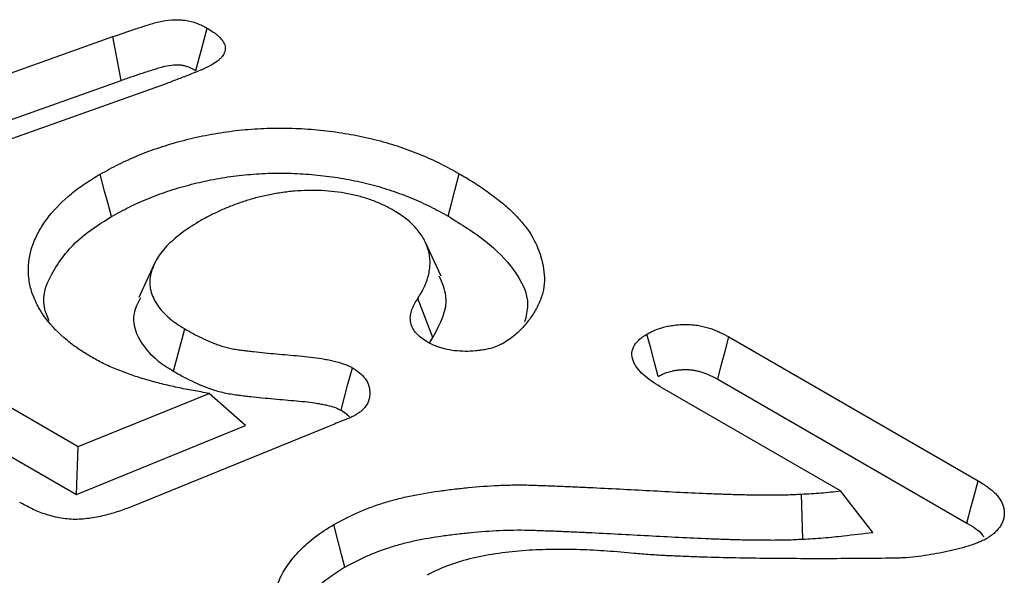
# Model space of a CAD drawing. Extents: x -140 to 2250, y -150 to 3120.
# Drawn here: x 1496 to 1503, y 1654 to 1657 of the extents above; entities that cross this region are included whole.
import ezdxf

# ---------------------------------------------------------------- set-up
doc = ezdxf.new("R2010")
doc.units = 0
doc.header["$LTSCALE"] = 50
doc.header["$MEASUREMENT"] = 0
doc.layers.add('DUENN', color=4, linetype='CONTINUOUS')

msp = doc.modelspace()

# ---------------------------------------------------------------- linework, layer by layer
at = {"layer": 'DUENN'}
for p, q in [((1493.5891, 1656.1572), (1496.8501, 1657.3164)), ((1496.9056, 1657.0236), (1496.8501, 1657.3164)), ((1493.6447, 1655.8644), (1496.9056, 1657.0236)), ((1497.202, 1656.9992), (1493.9423, 1655.8393)), ((1499.0481, 1655.7133), (1498.9446, 1655.9378)), ((1497.1272, 1655.7929), (1497.0239, 1655.569)), ((1498.9939, 1655.3032), (1498.8933, 1655.5643)), ((1497.2566, 1655.0765), (1497.3332, 1655.3596)), ((1498.9739, 1655.269), (1498.9939, 1655.3032)), ((1500.9751, 1655.3069), (1502.6448, 1654.343)), ((1495.5336, 1655.1987), (1496.6188, 1654.5723)), ((1500.9008, 1655.0225), (1502.5676, 1654.0602)), ((1501.7227, 1654.2754), (1500.5306, 1654.9636)), ((1495.4593, 1654.9142), (1496.6067, 1654.2519)), ((1496.6188, 1654.5723), (1497.4956, 1654.9285)), ((1497.7396, 1654.7121), (1497.4956, 1654.9285)), ((1496.6067, 1654.2519), (1497.7396, 1654.7121)), ((1498.2899, 1654.7043), (1496.9915, 1654.1758)), ((1496.6067, 1654.2519), (1496.6188, 1654.5723)), ((1501.4701, 1653.9524), (1501.4609, 1654.2539)), ((1501.9404, 1653.9971), (1501.7227, 1654.2754))]:
    msp.add_line(p, q, dxfattribs=at)
at = {"layer": 'DUENN', "flags": 128}
for points in [[(1497.4061, 1657.0899), (1497.4413, 1657.2213), (1497.482, 1657.3734)], [(1496.841, 1656.112), (1496.8184, 1656.1971), (1496.7957, 1656.2823), (1496.7656, 1656.3958)], [(1499.0949, 1656.115), (1499.1174, 1656.2002), (1499.14, 1656.2854), (1499.1701, 1656.3989)], [(1500.503, 1655.042), (1500.4784, 1655.1341), (1500.4527, 1655.2299), (1500.4271, 1655.3257)], [(1500.9008, 1655.0225), (1500.9249, 1655.1149), (1500.95, 1655.2109), (1500.9751, 1655.3069)], [(1498.3796, 1654.8154), (1498.4024, 1654.9022), (1498.4252, 1654.9891), (1498.4543, 1655.0999)], [(1502.5676, 1654.0602), (1502.5979, 1654.1711), (1502.6214, 1654.2571), (1502.6448, 1654.343)], [(1498.4051, 1653.7654), (1498.3825, 1653.8506), (1498.3599, 1653.9357), (1498.3298, 1654.0493)]]:
    msp.add_lwpolyline(points, dxfattribs=at)
at = {"layer": 'DUENN'}
for points, knots in [([(1496.8501, 1657.3164), (1496.9009, 1657.3339), (1496.9513, 1657.3517), (1497.0286, 1657.3769), (1497.0545, 1657.3851), (1497.1063, 1657.4015), (1497.1323, 1657.4097), (1497.1874, 1657.4225), (1497.2158, 1657.427), (1497.2601, 1657.4297), (1497.2749, 1657.4299), (1497.3043, 1657.4293), (1497.319, 1657.4285), (1497.3626, 1657.4231), (1497.3889, 1657.415), (1497.4387, 1657.3966), (1497.4606, 1657.3851), (1497.482, 1657.3734)], [0, 0, 0, 0, 0.25, 0.25, 0.375, 0.375, 0.5, 0.5, 0.625, 0.625, 0.6875, 0.6875, 0.75, 0.75, 0.875, 0.875, 1, 1, 1, 1]), ([(1497.482, 1657.3734), (1497.4961, 1657.3647), (1497.5101, 1657.3561), (1497.5298, 1657.3424), (1497.5361, 1657.3377), (1497.5481, 1657.3281), (1497.5539, 1657.3232), (1497.5701, 1657.3081), (1497.5796, 1657.2975), (1497.5944, 1657.2754), (1497.5998, 1657.2638), (1497.6034, 1657.2461), (1497.6038, 1657.2402), (1497.6031, 1657.2283), (1497.602, 1657.2224), (1497.5968, 1657.2048), (1497.5906, 1657.1934), (1497.5779, 1657.1771), (1497.5731, 1657.1719), (1497.5625, 1657.1617), (1497.5566, 1657.1568), (1497.5379, 1657.1427), (1497.5239, 1657.1341), (1497.5098, 1657.1254)], [0, 0, 0, 0, 0.125, 0.125, 0.1875, 0.1875, 0.25, 0.25, 0.375, 0.375, 0.5, 0.5, 0.5625, 0.5625, 0.625, 0.625, 0.75, 0.75, 0.8125, 0.8125, 0.875, 0.875, 1, 1, 1, 1]), ([(1496.9056, 1657.0236), (1496.9307, 1657.0322), (1496.9559, 1657.0409), (1496.9938, 1657.0539), (1497.0063, 1657.0582), (1497.0309, 1657.0666), (1497.043, 1657.0707), (1497.0674, 1657.0786), (1497.08, 1657.0827), (1497.1058, 1657.0909), (1497.1191, 1657.0951), (1497.1441, 1657.1031), (1497.1563, 1657.1069), (1497.1792, 1657.1136), (1497.1898, 1657.1165), (1497.2191, 1657.1233), (1497.2382, 1657.1262), (1497.2658, 1657.128), (1497.2749, 1657.1281), (1497.29, 1657.1278), (1497.2954, 1657.1276), (1497.3043, 1657.127), (1497.3081, 1657.1267), (1497.3141, 1657.1259), (1497.3159, 1657.1256), (1497.3214, 1657.1245), (1497.3248, 1657.1237), (1497.3329, 1657.1215), (1497.3377, 1657.12), (1497.3473, 1657.1169), (1497.3519, 1657.1153), (1497.3606, 1657.1121), (1497.3647, 1657.1105), (1497.3723, 1657.1073), (1497.376, 1657.1056), (1497.3877, 1657.0998), (1497.3963, 1657.0952), (1497.4061, 1657.0899)], [0.0010847, 0.0010847, 0.0010847, 0.0010847, 0.125, 0.125, 0.1875, 0.1875, 0.25, 0.25, 0.3125, 0.3125, 0.375, 0.375, 0.4375, 0.4375, 0.5, 0.5, 0.625, 0.625, 0.6875, 0.6875, 0.71875, 0.71875, 0.75, 0.75, 0.78125, 0.78125, 0.8125, 0.8125, 0.84375, 0.84375, 0.875, 0.875, 0.90625, 0.90625, 0.9375, 0.9375, 0.9952625, 0.9952625, 0.9952625, 0.9952625]), ([(1497.5098, 1657.1254), (1497.504, 1657.1223), (1497.4983, 1657.1192), (1497.4864, 1657.1132), (1497.4803, 1657.1103), (1497.468, 1657.1047), (1497.4618, 1657.1019), (1497.4493, 1657.0964), (1497.4429, 1657.0937), (1497.4301, 1657.0884), (1497.4236, 1657.0858), (1497.4106, 1657.0807), (1497.4042, 1657.0781), (1497.3849, 1657.0702), (1497.3721, 1657.0649), (1497.3335, 1657.0492), (1497.3072, 1657.0392), (1497.2676, 1657.0243), (1497.2544, 1657.0194), (1497.2281, 1657.0093), (1497.215, 1657.0043), (1497.202, 1656.9992)], [0, 0, 0, 0, 0.0625, 0.0625, 0.125, 0.125, 0.1875, 0.1875, 0.25, 0.25, 0.3125, 0.3125, 0.375, 0.375, 0.5, 0.5, 0.75, 0.75, 0.875, 0.875, 1, 1, 1, 1]), ([(1496.7656, 1656.3958), (1496.8065, 1656.4181), (1496.8475, 1656.4404), (1496.911, 1656.4724), (1496.9326, 1656.4828), (1496.9768, 1656.5029), (1496.9993, 1656.5126), (1497.0682, 1656.5407), (1497.1158, 1656.5582), (1497.2131, 1656.5908), (1497.263, 1656.6059), (1497.3654, 1656.6329), (1497.4177, 1656.6449), (1497.4976, 1656.6607), (1497.5244, 1656.6656), (1497.5784, 1656.6746), (1497.6056, 1656.6788), (1497.6878, 1656.6897), (1497.7434, 1656.6951), (1497.8551, 1656.7026), (1497.9114, 1656.7045), (1498.0238, 1656.7047), (1498.0801, 1656.7029), (1498.1919, 1656.6957), (1498.2474, 1656.6904), (1498.3574, 1656.6767), (1498.4117, 1656.6682), (1498.492, 1656.6532), (1498.5185, 1656.6478), (1498.5711, 1656.6362), (1498.597, 1656.63), (1498.6739, 1656.6099), (1498.7237, 1656.5947), (1498.8207, 1656.5618), (1498.8678, 1656.5441), (1498.9594, 1656.5064), (1499.0037, 1656.4863), (1499.0889, 1656.4439), (1499.1295, 1656.4215), (1499.1701, 1656.3989)], [0, 0, 0, 0, 0.0625, 0.0625, 0.09375, 0.09375, 0.125, 0.125, 0.1875, 0.1875, 0.25, 0.25, 0.3125, 0.3125, 0.34375, 0.34375, 0.375, 0.375, 0.4375, 0.4375, 0.5, 0.5, 0.5625, 0.5625, 0.625, 0.625, 0.6875, 0.6875, 0.71875, 0.71875, 0.75, 0.75, 0.8125, 0.8125, 0.875, 0.875, 0.9375, 0.9375, 1, 1, 1, 1]), ([(1496.7135, 1655.1675), (1496.6795, 1655.1883), (1496.6454, 1655.2092), (1496.5821, 1655.2528), (1496.5529, 1655.2755), (1496.4713, 1655.3461), (1496.4246, 1655.3964), (1496.3688, 1655.4765), (1496.3529, 1655.5036), (1496.3258, 1655.5584), (1496.3146, 1655.5861), (1496.2976, 1655.6422), (1496.2919, 1655.6706), (1496.285, 1655.728), (1496.2839, 1655.7568), (1496.2895, 1655.8422), (1496.3035, 1655.8985), (1496.3391, 1655.982), (1496.3535, 1656.0097), (1496.3862, 1656.0637), (1496.4046, 1656.0901), (1496.4663, 1656.1678), (1496.5159, 1656.2178), (1496.6015, 1656.2883), (1496.6319, 1656.311), (1496.6968, 1656.3543), (1496.7312, 1656.3751), (1496.7656, 1656.3958)], [0, 0, 0, 0, 0.0625, 0.0625, 0.125, 0.125, 0.25, 0.25, 0.3125, 0.3125, 0.375, 0.375, 0.4375, 0.4375, 0.5, 0.5, 0.625, 0.625, 0.6875, 0.6875, 0.75, 0.75, 0.875, 0.875, 0.9375, 0.9375, 1, 1, 1, 1]), ([(1496.841, 1656.112), (1496.8812, 1656.1339), (1496.9205, 1656.1553), (1496.9802, 1656.1853), (1497.0003, 1656.195), (1497.0415, 1656.2137), (1497.0626, 1656.2227), (1497.1272, 1656.2491), (1497.1722, 1656.2657), (1497.264, 1656.2965), (1497.3109, 1656.3106), (1497.4065, 1656.3358), (1497.4556, 1656.3471), (1497.5307, 1656.3619), (1497.556, 1656.3666), (1497.6066, 1656.375), (1497.6317, 1656.3789), (1497.7077, 1656.389), (1497.7596, 1656.394), (1497.8634, 1656.401), (1497.9158, 1656.4027), (1498.0203, 1656.403), (1498.072, 1656.4013), (1498.1762, 1656.3946), (1498.2283, 1656.3896), (1498.3313, 1656.3767), (1498.3821, 1656.3688), (1498.4574, 1656.3548), (1498.4822, 1656.3497), (1498.5309, 1656.339), (1498.5548, 1656.3332), (1498.6259, 1656.3146), (1498.6723, 1656.3005), (1498.7635, 1656.2695), (1498.8083, 1656.2527), (1498.8948, 1656.2171), (1498.9363, 1656.1983), (1499.0163, 1656.1585), (1499.0545, 1656.1374), (1499.0949, 1656.115)], [0.0010091, 0.0010091, 0.0010091, 0.0010091, 0.0625, 0.0625, 0.09375, 0.09375, 0.125, 0.125, 0.1875, 0.1875, 0.25, 0.25, 0.3125, 0.3125, 0.34375, 0.34375, 0.375, 0.375, 0.4375, 0.4375, 0.5, 0.5, 0.5625, 0.5625, 0.625, 0.625, 0.6875, 0.6875, 0.71875, 0.71875, 0.75, 0.75, 0.8125, 0.8125, 0.875, 0.875, 0.9375, 0.9375, 0.9994866, 0.9994866, 0.9994866, 0.9994866]), ([(1499.1701, 1656.3989), (1499.2022, 1656.3801), (1499.2343, 1656.3613), (1499.2961, 1656.3224), (1499.3256, 1656.3022), (1499.3833, 1656.2612), (1499.4115, 1656.2404), (1499.4653, 1656.1976), (1499.4909, 1656.1757), (1499.5264, 1656.1418), (1499.5379, 1656.1304), (1499.56, 1656.1073), (1499.5707, 1656.0956), (1499.6018, 1656.0603), (1499.6207, 1656.0362), (1499.6702, 1655.9623), (1499.6941, 1655.9111), (1499.7196, 1655.8332), (1499.7264, 1655.807), (1499.7364, 1655.7545), (1499.7394, 1655.7281), (1499.7406, 1655.6752), (1499.7387, 1655.6488), (1499.7287, 1655.5962), (1499.7206, 1655.5702), (1499.6991, 1655.5188), (1499.6858, 1655.4934), (1499.6551, 1655.4437), (1499.6379, 1655.4192), (1499.599, 1655.3713), (1499.5772, 1655.3479), (1499.539, 1655.315), (1499.5252, 1655.3045), (1499.4961, 1655.2841), (1499.4809, 1655.2742), (1499.4657, 1655.2643)], [0, 0, 0, 0, 0.0625, 0.0625, 0.125, 0.125, 0.1875, 0.1875, 0.25, 0.25, 0.28125, 0.28125, 0.3125, 0.3125, 0.375, 0.375, 0.5, 0.5, 0.5625, 0.5625, 0.625, 0.625, 0.6875, 0.6875, 0.75, 0.75, 0.8125, 0.8125, 0.875, 0.875, 0.9375, 0.9375, 0.96875, 0.96875, 1, 1, 1, 1]), ([(1498.7283, 1656.1541), (1498.7062, 1656.166), (1498.6842, 1656.178), (1498.6495, 1656.1948), (1498.6377, 1656.2002), (1498.6133, 1656.2105), (1498.6008, 1656.2154), (1498.5624, 1656.2294), (1498.5357, 1656.2378), (1498.4811, 1656.2529), (1498.4531, 1656.2595), (1498.367, 1656.2759), (1498.3071, 1656.2825), (1498.2167, 1656.2868), (1498.1864, 1656.2873), (1498.126, 1656.2863), (1498.0958, 1656.2848), (1498.0361, 1656.2794), (1498.0065, 1656.2757), (1497.948, 1656.2669), (1497.919, 1656.2617), (1497.8621, 1656.25), (1497.834, 1656.2435), (1497.779, 1656.229), (1497.7521, 1656.221), (1497.6995, 1656.2038), (1497.6738, 1656.1946), (1497.6236, 1656.1751), (1497.599, 1656.1649), (1497.5513, 1656.1435), (1497.5283, 1656.1322), (1497.4833, 1656.1089), (1497.4614, 1656.0969), (1497.4394, 1656.0849)], [0, 0, 0, 0, 0.0625, 0.0625, 0.09375, 0.09375, 0.125, 0.125, 0.1875, 0.1875, 0.25, 0.25, 0.375, 0.375, 0.4375, 0.4375, 0.5, 0.5, 0.5625, 0.5625, 0.625, 0.625, 0.6875, 0.6875, 0.75, 0.75, 0.8125, 0.8125, 0.875, 0.875, 0.9375, 0.9375, 1, 1, 1, 1]), ([(1498.8933, 1655.5643), (1498.9085, 1655.5892), (1498.9238, 1655.6141), (1498.9421, 1655.6522), (1498.9473, 1655.6651), (1498.9564, 1655.6909), (1498.9602, 1655.704), (1498.9665, 1655.7301), (1498.9691, 1655.7433), (1498.9729, 1655.7696), (1498.9742, 1655.7828), (1498.9749, 1655.8091), (1498.9743, 1655.8223), (1498.9713, 1655.8487), (1498.969, 1655.8618), (1498.9627, 1655.888), (1498.9589, 1655.901), (1498.9495, 1655.9269), (1498.944, 1655.9397), (1498.9312, 1655.965), (1498.9237, 1655.9775), (1498.907, 1656.0021), (1498.8978, 1656.0142), (1498.8778, 1656.0379), (1498.867, 1656.0496), (1498.8437, 1656.0724), (1498.8312, 1656.0835), (1498.8041, 1656.1047), (1498.7896, 1656.1148), (1498.7594, 1656.1347), (1498.7439, 1656.1444), (1498.7283, 1656.1541)], [0, 0, 0, 0, 0.125, 0.125, 0.1875, 0.1875, 0.25, 0.25, 0.3125, 0.3125, 0.375, 0.375, 0.4375, 0.4375, 0.5, 0.5, 0.5625, 0.5625, 0.625, 0.625, 0.6875, 0.6875, 0.75, 0.75, 0.8125, 0.8125, 0.875, 0.875, 0.9375, 0.9375, 1, 1, 1, 1]), ([(1496.4248, 1655.4142), (1496.4116, 1655.4442), (1496.3616, 1655.5574), (1496.4469, 1655.7629), (1496.6129, 1655.9687), (1496.7779, 1656.0723), (1496.841, 1656.112)], [0, 0, 0, 0, 0.120032, 0.453253, 0.790715, 1, 1, 1, 1]), ([(1497.4394, 1656.0849), (1497.419, 1656.0726), (1497.3985, 1656.0603), (1497.3587, 1656.0351), (1497.3394, 1656.0222), (1497.3028, 1655.9954), (1497.2854, 1655.9815), (1497.2523, 1655.9532), (1497.2366, 1655.9388), (1497.2071, 1655.9092), (1497.1934, 1655.8941), (1497.1686, 1655.8631), (1497.1575, 1655.8472), (1497.1282, 1655.7989), (1497.1138, 1655.7656), (1497.0974, 1655.698), (1497.0954, 1655.6636), (1497.1046, 1655.6127), (1497.1096, 1655.5958), (1497.1234, 1655.5626), (1497.1321, 1655.5463), (1497.1526, 1655.5143), (1497.1642, 1655.4985), (1497.1902, 1655.4679), (1497.2047, 1655.453), (1497.229, 1655.4315), (1497.2374, 1655.4245), (1497.2551, 1655.4108), (1497.2643, 1655.4042), (1497.2929, 1655.3846), (1497.313, 1655.3721), (1497.3332, 1655.3596)], [0, 0, 0, 0, 0.0625, 0.0625, 0.125, 0.125, 0.1875, 0.1875, 0.25, 0.25, 0.3125, 0.3125, 0.375, 0.375, 0.5, 0.5, 0.625, 0.625, 0.6875, 0.6875, 0.75, 0.75, 0.8125, 0.8125, 0.875, 0.875, 0.90625, 0.90625, 0.9375, 0.9375, 1, 1, 1, 1]), ([(1499.0949, 1656.115), (1499.1826, 1656.0608), (1499.3574, 1655.9528), (1499.552, 1655.7532), (1499.6477, 1655.562), (1499.6175, 1655.4441), (1499.6079, 1655.4068)], [0, 0, 0, 0, 0.27788, 0.553887, 0.858759, 1, 1, 1, 1]), ([(1498.9939, 1655.3032), (1499.0433, 1655.3955), (1499.1164, 1655.532), (1499.0561, 1655.668), (1499.0367, 1655.712)], [0, 0, 0, 0, 0.676804, 1, 1, 1, 1]), ([(1497.0349, 1655.5675), (1497.0173, 1655.5328), (1496.9707, 1655.4407), (1497.0146, 1655.2902), (1497.1231, 1655.1606), (1497.2203, 1655.0994), (1497.2566, 1655.0765)], [0, 0, 0, 0, 0.201779, 0.534891, 0.826492, 1, 1, 1, 1]), ([(1498.9576, 1655.2718), (1498.9422, 1655.2814), (1498.9268, 1655.2911), (1498.8996, 1655.312), (1498.8877, 1655.3233), (1498.8588, 1655.359), (1498.8478, 1655.3849), (1498.8421, 1655.4241), (1498.842, 1655.4372), (1498.8452, 1655.4634), (1498.8485, 1655.4764), (1498.8552, 1655.4957), (1498.8578, 1655.5021), (1498.8636, 1655.5148), (1498.8669, 1655.5211), (1498.8773, 1655.5397), (1498.8853, 1655.552), (1498.8933, 1655.5643)], [0, 0, 0, 0, 0.125, 0.125, 0.25, 0.25, 0.5, 0.5, 0.625, 0.625, 0.75, 0.75, 0.8125, 0.8125, 0.875, 0.875, 1, 1, 1, 1]), ([(1497.3332, 1655.3596), (1497.3516, 1655.3492), (1497.37, 1655.3388), (1497.4076, 1655.3184), (1497.4268, 1655.3085), (1497.4666, 1655.2895), (1497.487, 1655.2805), (1497.5185, 1655.2675), (1497.5291, 1655.2632), (1497.5507, 1655.255), (1497.5616, 1655.2511), (1497.584, 1655.2437), (1497.5955, 1655.2403), (1497.6189, 1655.234), (1497.6309, 1655.2312), (1497.6552, 1655.2262), (1497.6675, 1655.224), (1497.6924, 1655.2201), (1497.7049, 1655.2184), (1497.7301, 1655.2152), (1497.7428, 1655.2137), (1497.768, 1655.2108), (1497.7807, 1655.2094), (1497.8187, 1655.2052), (1497.844, 1655.2025), (1497.9202, 1655.1948), (1497.9712, 1655.1903), (1498.0732, 1655.1816), (1498.1242, 1655.1773), (1498.1999, 1655.1682), (1498.225, 1655.1647), (1498.2622, 1655.1587), (1498.2745, 1655.1565), (1498.2991, 1655.1518), (1498.3113, 1655.1493), (1498.3475, 1655.1412), (1498.371, 1655.1349), (1498.4145, 1655.119), (1498.4344, 1655.1095), (1498.4543, 1655.0999)], [0, 0, 0, 0, 0.0625, 0.0625, 0.125, 0.125, 0.1875, 0.1875, 0.21875, 0.21875, 0.25, 0.25, 0.28125, 0.28125, 0.3125, 0.3125, 0.34375, 0.34375, 0.375, 0.375, 0.40625, 0.40625, 0.4375, 0.4375, 0.5, 0.5, 0.625, 0.625, 0.75, 0.75, 0.8125, 0.8125, 0.84375, 0.84375, 0.875, 0.875, 0.9375, 0.9375, 1, 1, 1, 1]), ([(1500.4271, 1655.3257), (1500.4367, 1655.3307), (1500.4463, 1655.3357), (1500.466, 1655.3453), (1500.4762, 1655.3499), (1500.508, 1655.3626), (1500.531, 1655.3697), (1500.5671, 1655.378), (1500.5793, 1655.3804), (1500.6043, 1655.3843), (1500.6169, 1655.3858), (1500.6424, 1655.3881), (1500.6553, 1655.3888), (1500.6812, 1655.3894), (1500.6942, 1655.3894), (1500.72, 1655.3885), (1500.7329, 1655.3876), (1500.7583, 1655.3849), (1500.7708, 1655.383), (1500.7953, 1655.3783), (1500.8073, 1655.3754), (1500.8309, 1655.3692), (1500.8424, 1655.3658), (1500.8648, 1655.3584), (1500.8758, 1655.3544), (1500.897, 1655.3459), (1500.9073, 1655.3414), (1500.9373, 1655.3273), (1500.9562, 1655.3171), (1500.9751, 1655.3069)], [0, 0, 0, 0, 0.0625, 0.0625, 0.125, 0.125, 0.25, 0.25, 0.3125, 0.3125, 0.375, 0.375, 0.4375, 0.4375, 0.5, 0.5, 0.5625, 0.5625, 0.625, 0.625, 0.6875, 0.6875, 0.75, 0.75, 0.8125, 0.8125, 0.875, 0.875, 1, 1, 1, 1]), ([(1499.4657, 1655.2643), (1499.4569, 1655.2599), (1499.4481, 1655.2554), (1499.4344, 1655.249), (1499.4298, 1655.247), (1499.4204, 1655.243), (1499.4156, 1655.2411), (1499.3909, 1655.2321), (1499.3694, 1655.2264), (1499.3361, 1655.2199), (1499.3248, 1655.218), (1499.3021, 1655.2149), (1499.2906, 1655.2136), (1499.2559, 1655.2105), (1499.2325, 1655.2094), (1499.1856, 1655.2098), (1499.1622, 1655.2112), (1499.1163, 1655.2164), (1499.0937, 1655.2203), (1499.0614, 1655.2282), (1499.0508, 1655.2313), (1499.0304, 1655.2379), (1499.0206, 1655.2416), (1498.9923, 1655.2535), (1498.9749, 1655.2626), (1498.9576, 1655.2718)], [0, 0, 0, 0, 0.0625, 0.0625, 0.09375, 0.09375, 0.125, 0.125, 0.25, 0.25, 0.3125, 0.3125, 0.375, 0.375, 0.5, 0.5, 0.625, 0.625, 0.75, 0.75, 0.8125, 0.8125, 0.875, 0.875, 1, 1, 1, 1]), ([(1500.5306, 1654.9636), (1500.5102, 1654.9762), (1500.4899, 1654.9888), (1500.4509, 1655.0148), (1500.4322, 1655.0283), (1500.3984, 1655.0567), (1500.3832, 1655.0716), (1500.3575, 1655.1027), (1500.3468, 1655.1189), (1500.3312, 1655.1522), (1500.3265, 1655.1693), (1500.3252, 1655.2038), (1500.3287, 1655.2211), (1500.3441, 1655.2544), (1500.3559, 1655.2706), (1500.3755, 1655.2889), (1500.3797, 1655.2924), (1500.3884, 1655.2994), (1500.393, 1655.3028), (1500.4072, 1655.3128), (1500.4171, 1655.3192), (1500.4271, 1655.3257)], [0, 0, 0, 0, 0.125, 0.125, 0.25, 0.25, 0.375, 0.375, 0.5, 0.5, 0.625, 0.625, 0.75, 0.75, 0.875, 0.875, 0.90625, 0.90625, 0.9375, 0.9375, 1, 1, 1, 1]), ([(1497.4956, 1654.9285), (1497.4597, 1654.9344), (1497.4239, 1654.9404), (1497.3706, 1654.9501), (1497.3529, 1654.9535), (1497.3177, 1654.9605), (1497.3001, 1654.9642), (1497.2477, 1654.9755), (1497.213, 1654.9834), (1497.1445, 1655.0004), (1497.1108, 1655.0095), (1497.0443, 1655.029), (1497.0114, 1655.0392), (1496.9632, 1655.0555), (1496.9473, 1655.0611), (1496.916, 1655.0728), (1496.9005, 1655.0788), (1496.8699, 1655.0912), (1496.8548, 1655.0975), (1496.825, 1655.1104), (1496.8103, 1655.117), (1496.7817, 1655.1308), (1496.7678, 1655.138), (1496.7404, 1655.1526), (1496.7269, 1655.16), (1496.7135, 1655.1675)], [0, 0, 0, 0, 0.125, 0.125, 0.1875, 0.1875, 0.25, 0.25, 0.375, 0.375, 0.5, 0.5, 0.625, 0.625, 0.6875, 0.6875, 0.75, 0.75, 0.8125, 0.8125, 0.875, 0.875, 0.9375, 0.9375, 1, 1, 1, 1]), ([(1497.2566, 1655.0765), (1497.2571, 1655.0762), (1497.2577, 1655.0759), (1497.2582, 1655.0756), (1497.2766, 1655.0652), (1497.2956, 1655.0544), (1497.3355, 1655.0327), (1497.3567, 1655.0218), (1497.4005, 1655.0009), (1497.4229, 1654.991), (1497.4571, 1654.9769), (1497.4687, 1654.9722), (1497.4933, 1654.9629), (1497.5062, 1654.9582), (1497.5333, 1654.9493), (1497.5477, 1654.945), (1497.577, 1654.9372), (1497.5918, 1654.9337), (1497.6219, 1654.9274), (1497.6373, 1654.9247), (1497.6669, 1654.9201), (1497.6811, 1654.9182), (1497.7084, 1654.9147), (1497.7213, 1654.9132), (1497.7473, 1654.9102), (1497.7602, 1654.9087), (1497.7991, 1654.9044), (1497.8249, 1654.9017), (1497.9029, 1654.8938), (1497.9557, 1654.8892), (1498.0573, 1654.8806), (1498.1066, 1654.8763), (1498.1762, 1654.868), (1498.1987, 1654.8649), (1498.2317, 1654.8595), (1498.2425, 1654.8576), (1498.2639, 1654.8535), (1498.2746, 1654.8513), (1498.3046, 1654.8446), (1498.3217, 1654.8399), (1498.3479, 1654.8303), (1498.3624, 1654.8236), (1498.3796, 1654.8154)], [-0.0018734, -0.0018734, -0.0018734, -0.0018734, 0, 0, 0, 0.0625, 0.0625, 0.125, 0.125, 0.1875, 0.1875, 0.21875, 0.21875, 0.25, 0.25, 0.28125, 0.28125, 0.3125, 0.3125, 0.34375, 0.34375, 0.375, 0.375, 0.40625, 0.40625, 0.4375, 0.4375, 0.5, 0.5, 0.625, 0.625, 0.75, 0.75, 0.8125, 0.8125, 0.84375, 0.84375, 0.875, 0.875, 0.9375, 0.9375, 0.9934278, 0.9934278, 0.9934278, 0.9934278]), ([(1498.4543, 1655.0999), (1498.4712, 1655.0889), (1498.4881, 1655.0779), (1498.5173, 1655.0539), (1498.5295, 1655.0409), (1498.5493, 1655.0138), (1498.5569, 1654.9997), (1498.5673, 1654.971), (1498.5702, 1654.9563), (1498.573, 1654.9123), (1498.5677, 1654.8826), (1498.5438, 1654.8407), (1498.5331, 1654.8271), (1498.516, 1654.8117), (1498.5123, 1654.8087), (1498.5048, 1654.8028), (1498.5009, 1654.8), (1498.4888, 1654.7914), (1498.4803, 1654.7859), (1498.4718, 1654.7804)], [0, 0, 0, 0, 0.125, 0.125, 0.25, 0.25, 0.375, 0.375, 0.5, 0.5, 0.75, 0.75, 0.875, 0.875, 0.90625, 0.90625, 0.9375, 0.9375, 1, 1, 1, 1]), ([(1500.503, 1655.042), (1500.511, 1655.0461), (1500.5183, 1655.0499), (1500.5334, 1655.0573), (1500.5407, 1655.0606), (1500.5618, 1655.069), (1500.5779, 1655.074), (1500.603, 1655.0798), (1500.6115, 1655.0814), (1500.6285, 1655.0841), (1500.637, 1655.0851), (1500.6546, 1655.0867), (1500.6636, 1655.0872), (1500.6822, 1655.0876), (1500.6918, 1655.0876), (1500.7096, 1655.087), (1500.718, 1655.0864), (1500.7337, 1655.0847), (1500.7411, 1655.0836), (1500.7572, 1655.0805), (1500.7657, 1655.0785), (1500.7831, 1655.0739), (1500.792, 1655.0713), (1500.8091, 1655.0656), (1500.8175, 1655.0626), (1500.8338, 1655.0561), (1500.8416, 1655.0527), (1500.8656, 1655.0414), (1500.8824, 1655.0324), (1500.9008, 1655.0225)], [0.0095133, 0.0095133, 0.0095133, 0.0095133, 0.0625, 0.0625, 0.125, 0.125, 0.25, 0.25, 0.3125, 0.3125, 0.375, 0.375, 0.4375, 0.4375, 0.5, 0.5, 0.5625, 0.5625, 0.625, 0.625, 0.6875, 0.6875, 0.75, 0.75, 0.8125, 0.8125, 0.875, 0.875, 0.9970472, 0.9970472, 0.9970472, 0.9970472]), ([(1498.3796, 1654.8154), (1498.3942, 1654.8059), (1498.4063, 1654.7977), (1498.4227, 1654.7842), (1498.4295, 1654.7775), (1498.4354, 1654.7703)], [0.0133799, 0.0133799, 0.0133799, 0.0133799, 0.125, 0.125, 0.2199458, 0.2199458, 0.2199458, 0.2199458]), ([(1498.4718, 1654.7804), (1498.4683, 1654.7787), (1498.4647, 1654.7769), (1498.4574, 1654.7735), (1498.4538, 1654.7718), (1498.4426, 1654.7669), (1498.4349, 1654.7638), (1498.4196, 1654.7576), (1498.412, 1654.7544), (1498.3967, 1654.7482), (1498.389, 1654.745), (1498.3509, 1654.7293), (1498.3204, 1654.7168), (1498.2899, 1654.7043)], [0, 0, 0, 0, 0.0625, 0.0625, 0.125, 0.125, 0.25, 0.25, 0.375, 0.375, 0.5, 0.5, 1, 1, 1, 1]), ([(1498.3298, 1654.0493), (1498.3794, 1654.076), (1498.4291, 1654.1027), (1498.536, 1654.1508), (1498.5931, 1654.1722), (1498.6821, 1654.2007), (1498.7123, 1654.2096), (1498.7738, 1654.2261), (1498.8052, 1654.2336), (1498.9005, 1654.254), (1498.9659, 1654.2648), (1499.0647, 1654.2787), (1499.0978, 1654.2829), (1499.1642, 1654.2907), (1499.1975, 1654.2944), (1499.2977, 1654.3043), (1499.365, 1654.3094), (1499.4664, 1654.3137), (1499.5003, 1654.3147), (1499.5681, 1654.3156), (1499.602, 1654.3155), (1499.6527, 1654.3142), (1499.6696, 1654.3136), (1499.7035, 1654.3123), (1499.7204, 1654.3116), (1499.7542, 1654.3106), (1499.7711, 1654.3101), (1499.805, 1654.309), (1499.8219, 1654.3083), (1499.8557, 1654.3068), (1499.8725, 1654.306), (1499.9063, 1654.3045), (1499.9232, 1654.3037), (1499.9739, 1654.3016), (1500.0077, 1654.3001), (1500.109, 1654.2952), (1500.1765, 1654.2917), (1500.3115, 1654.2847), (1500.379, 1654.2812), (1500.5139, 1654.2738), (1500.5814, 1654.2701), (1500.7164, 1654.2632), (1500.784, 1654.2601), (1500.8854, 1654.2561), (1500.9192, 1654.2549), (1500.9869, 1654.2526), (1501.0207, 1654.2516), (1501.0885, 1654.25), (1501.1223, 1654.2495), (1501.1732, 1654.2491), (1501.1901, 1654.2489), (1501.224, 1654.2486), (1501.2409, 1654.2485), (1501.2918, 1654.2483), (1501.3256, 1654.2486), (1501.3933, 1654.2506), (1501.4271, 1654.2522), (1501.4609, 1654.2539)], [0, 0, 0, 0, 0.0625, 0.0625, 0.125, 0.125, 0.15625, 0.15625, 0.1875, 0.1875, 0.25, 0.25, 0.28125, 0.28125, 0.3125, 0.3125, 0.375, 0.375, 0.40625, 0.40625, 0.4375, 0.4375, 0.453125, 0.453125, 0.46875, 0.46875, 0.484375, 0.484375, 0.5, 0.5, 0.515625, 0.515625, 0.53125, 0.53125, 0.5625, 0.5625, 0.625, 0.625, 0.6875, 0.6875, 0.75, 0.75, 0.8125, 0.8125, 0.84375, 0.84375, 0.875, 0.875, 0.90625, 0.90625, 0.921875, 0.921875, 0.9375, 0.9375, 0.96875, 0.96875, 1, 1, 1, 1]), ([(1502.6448, 1654.343), (1502.6662, 1654.3296), (1502.6875, 1654.3162), (1502.717, 1654.295), (1502.7264, 1654.2877), (1502.7442, 1654.2727), (1502.7525, 1654.265), (1502.7757, 1654.2412), (1502.7886, 1654.2245), (1502.8032, 1654.1986), (1502.8072, 1654.1898), (1502.8136, 1654.172), (1502.8159, 1654.163), (1502.8189, 1654.1449), (1502.8196, 1654.1358), (1502.8196, 1654.1175), (1502.8188, 1654.1085), (1502.8155, 1654.0904), (1502.813, 1654.0814), (1502.8063, 1654.0637), (1502.802, 1654.0549), (1502.7919, 1654.0377), (1502.7862, 1654.0292), (1502.773, 1654.0126), (1502.7656, 1654.0045), (1502.753, 1653.993), (1502.7485, 1653.9893), (1502.7392, 1653.982), (1502.7344, 1653.9785), (1502.7194, 1653.9679), (1502.7088, 1653.9612), (1502.6983, 1653.9544)], [0, 0, 0, 0, 0.125, 0.125, 0.1875, 0.1875, 0.25, 0.25, 0.375, 0.375, 0.4375, 0.4375, 0.5, 0.5, 0.5625, 0.5625, 0.625, 0.625, 0.6875, 0.6875, 0.75, 0.75, 0.8125, 0.8125, 0.875, 0.875, 0.90625, 0.90625, 0.9375, 0.9375, 1, 1, 1, 1]), ([(1501.4609, 1654.2539), (1501.4829, 1654.255), (1501.5048, 1654.2561), (1501.5487, 1654.2587), (1501.5706, 1654.2602), (1501.6361, 1654.2656), (1501.6794, 1654.2705), (1501.7227, 1654.2754)], [0, 0, 0, 0, 0.25, 0.25, 0.5, 0.5, 1, 1, 1, 1]), ([(1496.9915, 1654.1758), (1496.9618, 1654.1643), (1496.932, 1654.1527), (1496.8859, 1654.1368), (1496.8703, 1654.1317), (1496.8385, 1654.1221), (1496.8224, 1654.1176), (1496.7731, 1654.1051), (1496.7391, 1654.0982), (1496.6869, 1654.0907), (1496.6693, 1654.0886), (1496.6337, 1654.0857), (1496.6158, 1654.0848), (1496.5799, 1654.0848), (1496.5619, 1654.0856), (1496.5264, 1654.0889), (1496.5089, 1654.0914), (1496.4749, 1654.0979), (1496.4583, 1654.1019), (1496.4259, 1654.1109), (1496.41, 1654.1158), (1496.3791, 1654.1264), (1496.364, 1654.132), (1496.3347, 1654.1439), (1496.3205, 1654.1502), (1496.2792, 1654.17), (1496.2531, 1654.1842), (1496.227, 1654.1985)], [0, 0, 0, 0, 0.125, 0.125, 0.1875, 0.1875, 0.25, 0.25, 0.375, 0.375, 0.4375, 0.4375, 0.5, 0.5, 0.5625, 0.5625, 0.625, 0.625, 0.6875, 0.6875, 0.75, 0.75, 0.8125, 0.8125, 0.875, 0.875, 1, 1, 1, 1]), ([(1497.9962, 1653.2568), (1497.9867, 1653.274), (1497.9772, 1653.2911), (1497.9604, 1653.3256), (1497.9534, 1653.343), (1497.9361, 1653.3956), (1497.9292, 1653.4312), (1497.9219, 1653.5393), (1497.9348, 1653.6102), (1497.9813, 1653.714), (1498.001, 1653.7484), (1498.0472, 1653.8149), (1498.0744, 1653.8469), (1498.135, 1653.9091), (1498.1685, 1653.9394), (1498.2443, 1653.9968), (1498.2868, 1654.0231), (1498.3298, 1654.0493)], [0, 0, 0, 0, 0.0625, 0.0625, 0.125, 0.125, 0.25, 0.25, 0.5, 0.5, 0.625, 0.625, 0.75, 0.75, 0.875, 0.875, 1, 1, 1, 1]), ([(1502.5676, 1654.0602), (1502.6111, 1654.0356), (1502.6594, 1654.0082), (1502.6781, 1653.972), (1502.68, 1653.9683)], [0, 0, 0, 0, 0.898649, 1, 1, 1, 1]), ([(1498.4051, 1653.7654), (1498.454, 1653.7917), (1498.5004, 1653.8165), (1498.5968, 1653.8598), (1498.6495, 1653.8796), (1498.7319, 1653.906), (1498.7598, 1653.9143), (1498.8163, 1653.9294), (1498.8449, 1653.9362), (1498.9326, 1653.955), (1498.9941, 1653.9652), (1499.0884, 1653.9785), (1499.1202, 1653.9825), (1499.1844, 1653.9901), (1499.2169, 1653.9936), (1499.3132, 1654.0032), (1499.3765, 1654.0079), (1499.4725, 1654.0121), (1499.5048, 1654.013), (1499.5685, 1654.0139), (1499.6001, 1654.0138), (1499.6467, 1654.0126), (1499.6625, 1654.012), (1499.6961, 1654.0107), (1499.7141, 1654.01), (1499.7489, 1654.0089), (1499.7657, 1654.0084), (1499.7983, 1654.0074), (1499.8141, 1654.0067), (1499.847, 1654.0053), (1499.8637, 1654.0045), (1499.8979, 1654.0029), (1499.9152, 1654.0021), (1499.9663, 1654), (1499.9993, 1653.9986), (1500.0991, 1653.9937), (1500.1671, 1653.9901), (1500.3019, 1653.9832), (1500.369, 1653.9797), (1500.5038, 1653.9723), (1500.5715, 1653.9686), (1500.7076, 1653.9617), (1500.7759, 1653.9585), (1500.8785, 1653.9545), (1500.9127, 1653.9532), (1500.9811, 1653.951), (1501.0154, 1653.9499), (1501.0851, 1653.9482), (1501.1203, 1653.9478), (1501.1717, 1653.9473), (1501.1885, 1653.9472), (1501.2223, 1653.9469), (1501.2396, 1653.9467), (1501.2923, 1653.9465), (1501.3289, 1653.9469), (1501.4008, 1653.949), (1501.4366, 1653.9507), (1501.4701, 1653.9524)], [0.0010075, 0.0010075, 0.0010075, 0.0010075, 0.0625, 0.0625, 0.125, 0.125, 0.15625, 0.15625, 0.1875, 0.1875, 0.25, 0.25, 0.28125, 0.28125, 0.3125, 0.3125, 0.375, 0.375, 0.40625, 0.40625, 0.4375, 0.4375, 0.453125, 0.453125, 0.46875, 0.46875, 0.484375, 0.484375, 0.5, 0.5, 0.515625, 0.515625, 0.53125, 0.53125, 0.5625, 0.5625, 0.625, 0.625, 0.6875, 0.6875, 0.75, 0.75, 0.8125, 0.8125, 0.84375, 0.84375, 0.875, 0.875, 0.90625, 0.90625, 0.921875, 0.921875, 0.9375, 0.9375, 0.96875, 0.96875, 0.9999945, 0.9999945, 0.9999945, 0.9999945]), ([(1501.4701, 1653.9524), (1501.4921, 1653.9535), (1501.5146, 1653.9546), (1501.5605, 1653.9573), (1501.5841, 1653.9589), (1501.6549, 1653.9648), (1501.7, 1653.9699), (1501.7433, 1653.9748), (1501.809, 1653.9822), (1501.8747, 1653.9897), (1501.9404, 1653.9971)], [0, 0, 0, 0, 0.25, 0.25, 0.5, 0.5, 1, 1, 1, 1.758325, 1.758325, 1.758325, 1.758325]), ([(1502.6983, 1653.9544), (1502.6878, 1653.9491), (1502.6773, 1653.9438), (1502.6557, 1653.9336), (1502.6445, 1653.9289), (1502.6212, 1653.92), (1502.6092, 1653.9159), (1502.5849, 1653.908), (1502.5726, 1653.9042), (1502.5354, 1653.8932), (1502.5101, 1653.8865), (1502.4715, 1653.8773), (1502.4585, 1653.8744), (1502.4324, 1653.8687), (1502.4193, 1653.866), (1502.3535, 1653.8526), (1502.3, 1653.8436), (1502.2183, 1653.8332), (1502.1909, 1653.8302), (1502.1494, 1653.8273), (1502.1356, 1653.8266), (1502.1078, 1653.8255), (1502.0938, 1653.8251), (1502.0799, 1653.8247)], [0, 0, 0, 0, 0.0625, 0.0625, 0.125, 0.125, 0.1875, 0.1875, 0.25, 0.25, 0.375, 0.375, 0.4375, 0.4375, 0.5, 0.5, 0.75, 0.75, 0.875, 0.875, 0.9375, 0.9375, 1, 1, 1, 1]), ([(1500.3418, 1653.8571), (1500.2816, 1653.8625), (1500.2214, 1653.8678), (1500.1005, 1653.8765), (1500.0398, 1653.8797), (1499.9178, 1653.883), (1499.8569, 1653.8836), (1499.7356, 1653.8824), (1499.6751, 1653.8803), (1499.5549, 1653.8718), (1499.495, 1653.8657), (1499.376, 1653.8489), (1499.3177, 1653.8378), (1499.205, 1653.8113), (1499.1507, 1653.7955), (1499.0728, 1653.7671), (1499.0475, 1653.7569), (1498.9999, 1653.7345), (1498.9774, 1653.7224), (1498.9549, 1653.7103)], [0, 0, 0, 0, 0.125, 0.125, 0.25, 0.25, 0.375, 0.375, 0.5, 0.5, 0.625, 0.625, 0.75, 0.75, 0.875, 0.875, 0.9375, 0.9375, 1, 1, 1, 1]), ([(1502.0799, 1653.8247), (1501.9349, 1653.8231), (1501.7898, 1653.8217), (1501.4997, 1653.8213), (1501.3546, 1653.8217), (1501.1371, 1653.8242), (1501.0646, 1653.8254), (1500.9196, 1653.8285), (1500.8472, 1653.8303), (1500.7385, 1653.834), (1500.7024, 1653.8354), (1500.63, 1653.8382), (1500.5938, 1653.8397), (1500.5216, 1653.8433), (1500.4855, 1653.8456), (1500.4315, 1653.8493), (1500.4135, 1653.8505), (1500.3776, 1653.8535), (1500.3597, 1653.8553), (1500.3418, 1653.8571)], [0, 0, 0, 0, 0.25, 0.25, 0.5, 0.5, 0.625, 0.625, 0.75, 0.75, 0.8125, 0.8125, 0.875, 0.875, 0.9375, 0.9375, 0.96875, 0.96875, 1, 1, 1, 1]), ([(1498.0349, 1653.2464), (1498.0342, 1653.2489), (1498.0093, 1653.3305), (1498.0942, 1653.4933), (1498.2394, 1653.6633), (1498.3686, 1653.7429), (1498.4051, 1653.7654)], [0, 0, 0, 0, 0.013, 0.432652, 0.839415, 1, 1, 1, 1])]:
    msp.add_open_spline(points, degree=3, knots=knots, dxfattribs=at)

doc.saveas('drawing.dxf')
